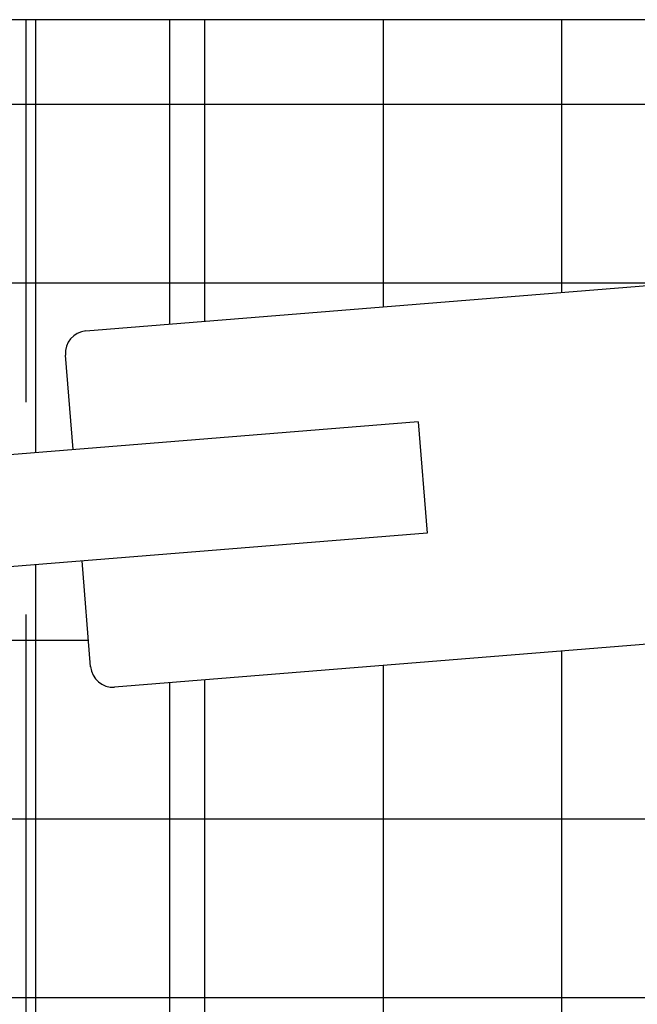
# Model space of a CAD drawing. Extents: x 0 to 219, y -8 to 280.
# Drawn here: x 166 to 167, y 136 to 137 of the extents above; entities that cross this region are included whole.
import ezdxf

# ---------------------------------------------------------------- set-up
doc = ezdxf.new("R2010")
doc.units = 0
doc.header["$LTSCALE"] = 10
doc.header["$MEASUREMENT"] = 0
doc.layers.add('CADdetails-9-EXTRAFINE', color=9, linetype='CONTINUOUS')

msp = doc.modelspace()

# ---------------------------------------------------------------- hatches: boundary and pattern name
at = {"layer": 'CADdetails-9-EXTRAFINE'}
h = msp.add_hatch(dxfattribs=at)
h.set_pattern_fill('ANSI37', color=256, scale=2.33482, angle=45)
h.set_pattern_definition([(90, (17.25694, 121.71032), (-0.2918525, 6e-17), []), (180, (17.25694, 121.71032), (-6e-17, -0.2918525), [])])
h.paths.add_polyline_path([(163.6728, 132.2252), (155.4644, 133.566), (155.4644, 137.3167), (163.6728, 137.3167)])
edge = h.paths.add_edge_path()
edge.add_line((165.6628, 136.2264), (168.8273, 136.4822))
edge.add_line((168.8273, 136.4822), (171.6987, 136.7143))
edge.add_line((171.6987, 136.7143), (171.6987, 131.2972))
edge.add_line((171.6987, 131.2972), (171.3207, 130.9759))
edge.add_line((171.3207, 130.9759), (164.8472, 132.0334))
edge.add_line((164.8472, 132.0334), (164.4024, 132.5567))
edge.add_line((164.4024, 132.5567), (164.4024, 136.1493))
edge.add_line((164.4024, 136.1493), (164.8767, 136.1493))
edge.add_line((164.8767, 136.1493), (164.8767, 136.3184))
edge.add_line((164.8767, 136.3184), (165.6163, 136.3491))
edge.add_line((165.6163, 136.3491), (165.6235, 136.2598))
edge.add_arc((165.6599, 136.2628), 0.0365, 184.6217, 274.6217)
edge = h.paths.add_edge_path()
edge.add_line((171.1742, 137.2575), (171.115, 137.3167))
edge.add_line((171.115, 137.3167), (164.8151, 137.3167))
edge.add_line((164.8151, 137.3167), (164.4024, 136.904))
edge.add_line((164.4024, 136.904), (164.4024, 136.733))
edge.add_line((164.4024, 136.733), (164.8767, 136.733))
edge.add_line((164.8767, 136.733), (164.8767, 136.6112))
edge.add_line((164.8767, 136.6112), (165.5879, 136.7004))
edge.add_line((165.5879, 136.7004), (165.5824, 136.7689))
edge.add_arc((165.6187, 136.7718), 0.0365, 94.6217, 184.6217, ccw=False)
edge.add_line((165.6158, 136.8082), (171.1742, 137.2575))

# ---------------------------------------------------------------- linework, layer by layer
for p, q in [((171.188, 137.3167), (115.8819, 137.3167)), ((165.5333, 137.3167), (165.5333, 136.6094)), ((165.7522, 137.3167), (165.7522, 136.8192)), ((165.6158, 136.8082), (171.7206, 137.3017)), ((165.5949, 136.6144), (165.5824, 136.7689)), ((171.7206, 136.7161), (165.6628, 136.2264)), ((166.1585, 136.6599), (165.4631, 136.6037)), ((166.1585, 136.6599), (166.1732, 136.4781)), ((166.1732, 136.4781), (165.4778, 136.4219)), ((165.5333, 136.4264), (165.5333, 131.9213)), ((165.6235, 136.2598), (165.6096, 136.4325)), ((165.7522, 136.2336), (165.7522, 131.8855))]:
    msp.add_line(p, q, dxfattribs=at)
for centre, start, end in [((165.6187, 136.7718), 94.6217, 184.6217), ((165.6599, 136.2628), 184.6217, 274.6217)]:
    msp.add_arc(centre, 0.0365, start, end, dxfattribs=at)

doc.saveas('drawing.dxf')
